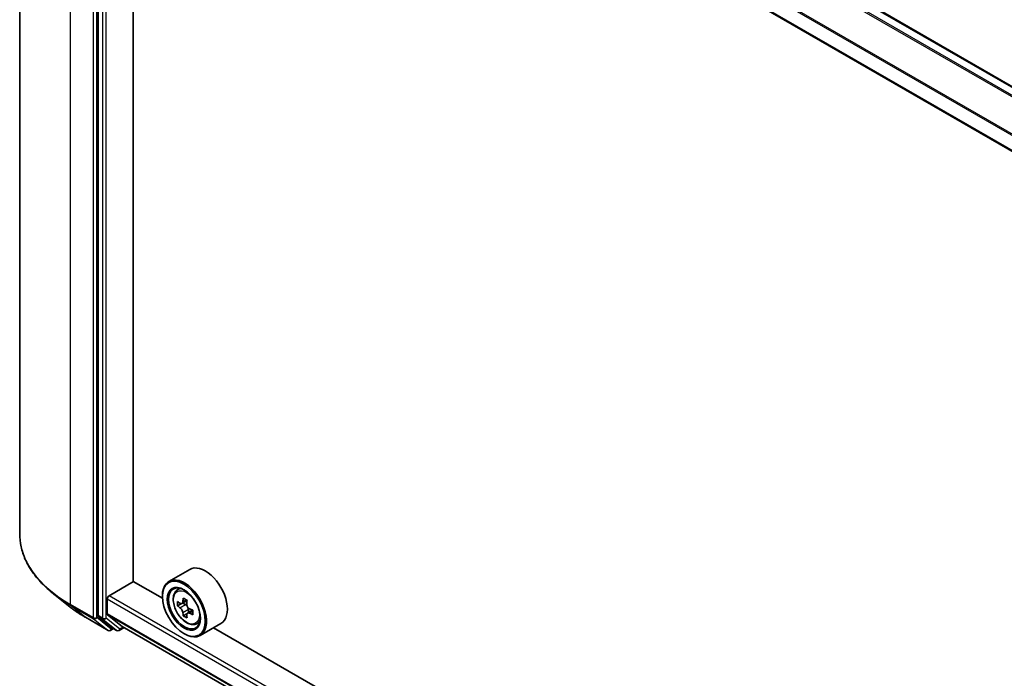
# Model space of a CAD drawing. Units: millimetres. Extents: x 36 to 8698, y 20 to 1425.
# Drawn here: x 312 to 360, y 435 to 467 of the extents above; entities that cross this region are included whole.
import ezdxf

# ---------------------------------------------------------------- set-up
doc = ezdxf.new("R2010")
doc.units = ezdxf.units.MM
doc.header["$LTSCALE"] = 2.5
doc.layers.add('Visible (ISO)', color=7, linetype='Continuous', lineweight=35)
doc.layers.add('Visible Narrow (ISO)', color=7, linetype='Continuous', lineweight=25)

msp = doc.modelspace()

# ---------------------------------------------------------------- linework, layer by layer
at = {"layer": 'Visible (ISO)'}
for p, q in [((312.3912, 490.7657), (312.3912, 442.19)), ((408.995, 435.4593), (317.7523, 488.1382)), ((316.1578, 486.7067), (316.1578, 438.2542)), ((407.8388, 433.0144), (316.6256, 485.6764)), ((317.8519, 439.8992), (317.8519, 484.9684)), ((320.5638, 440.4753), (319.562, 439.897)), ((316.6881, 439.2103), (317.8666, 439.8907)), ((319.254, 439.0897), (317.8519, 439.8992)), ((314.803, 438.6758), (314.015, 439.2995)), ((319.9315, 439.4547), (320.0704, 439.5768)), ((316.5997, 438.3334), (316.5997, 439.0572)), ((319.2514, 439.1763), (319.2514, 439.2103)), ((320.1521, 438.8245), (319.9776, 438.7238)), ((320.4363, 438.9769), (320.1873, 438.8332)), ((320.2337, 438.86), (320.3599, 438.7872)), ((316.6134, 438.2977), (317.3186, 437.7277)), ((320.4283, 438.3461), (320.2539, 438.2454)), ((320.7024, 438.516), (320.4534, 438.3722)), ((320.4999, 438.5448), (320.4999, 438.3991)), ((315.5474, 438.1734), (316.6376, 437.544)), ((316.1783, 438.2007), (316.8386, 437.6669)), ((320.8637, 437.8399), (321.039, 437.8992)), ((322.0638, 437.8772), (321.062, 437.2989)), ((316.9065, 437.6271), (316.7626, 437.544)), ((317.0503, 437.5441), (316.844, 437.6632)), ((317.1753, 437.5441), (317.4056, 437.6771)), ((317.3222, 437.7252), (407.8388, 385.4654)), ((320.2826, 437.3902), (320.312, 437.3732)), ((403.5176, 390.4401), (321.7089, 437.6724))]:
    msp.add_line(p, q, dxfattribs=at)
for centre in [(316.7001, 437.6522), (317.1128, 437.6524)]:
    msp.add_arc(centre, 0.125, 240, 300, dxfattribs=at)
for centre, major_axis, start_param, end_param in [((321.3138, 439.1763), (0.75, -1.299), 0, 3.1415927), ((320.312, 438.5979), (0.75, -1.299), 5.4977871, 10.2101761), ((320.312, 438.5979), (0.5417, -0.9382), 2.375245, 7.049533), ((316.6881, 439.1082), (-0.0625, -0.1083), 3.9269908, 5.4977871), ((322.0864, 440.0476), (-1.4926, -2.5852), 5.4541541, 5.5414202), ((322.4547, 439.9413), (-3.0274, 0), 0.6124987, 0.6768001), ((322.3626, 439.8882), (-1.5137, -2.6218), 5.3248877, 5.3891891), ((322.4547, 440.2603), (-2.9851, 0), 0.7417651, 0.8290312), ((320.3599, 438.6256), (0.099, -0.1714), 1.7950624, 2.3561945), ((322.5468, 439.7818), (1.5137, 2.6218), 2.1832951, 2.2475964), ((316.6587, 438.3674), (-0.0417, -0.0722), 5.4977871, 6.1925254), ((322.4547, 439.7287), (3.0274, 0), 3.7540914, 3.8183927), ((322.3626, 439.8882), (-1.5137, -2.6218), 5.6063852, 5.6706866), ((322.5468, 439.7818), (1.5137, 2.6218), 2.4647926, 2.5290939), ((320.3599, 438.6256), (0.099, -0.1714), 0.7853982, 1.3465303), ((322.4547, 439.9413), (-3.0274, 0), 0.8939962, 0.9582976), ((322.4547, 439.7287), (3.0274, 0), 4.0355889, 4.0998903), ((322.823, 439.6224), (1.4926, 2.5852), 2.3125614, 2.3998276), ((316.2462, 438.3052), (-0.0625, -0.1083), 5.4977871, 6.1925254), ((322.4547, 439.4097), (2.9851, 0), 3.8833577, 3.9706239), ((316.9065, 437.7714), (-0.0625, -0.1083), 6.1925254, 6.2831853), ((317.3639, 437.7974), (-0.0417, -0.0722), 6.1925254, 6.2831853)]:
    msp.add_ellipse(centre, major_axis=major_axis, ratio=0.5773503, start_param=start_param, end_param=end_param, dxfattribs=at)
for major_axis in [(-0.7292, 1.263), (0.5625, -0.9743)]:
    msp.add_ellipse((320.2826, 438.5809), major_axis=major_axis, ratio=0.5773503, dxfattribs=at)
for points, knots in [([(314.015, 439.2995), (313.8076, 439.4637), (313.6177, 439.6358), (313.276, 439.9934), (313.1243, 440.1789), (312.8616, 440.5607), (312.7507, 440.757), (312.5721, 441.1574), (312.5044, 441.3614), (312.414, 441.7737), (312.3912, 441.9819), (312.3912, 442.19)], [1.72605724, 1.72605724, 1.72605724, 1.72605724, 1.85208469, 1.85208469, 1.97811214, 1.97811214, 2.10413959, 2.10413959, 2.23016704, 2.23016704, 2.35619449, 2.35619449, 2.35619449, 2.35619449]), ([(319.9315, 439.4547), (319.8867, 439.4154), (319.8511, 439.3652), (319.7966, 439.2444), (319.7799, 439.1719), (319.7682, 439.0112), (319.7749, 438.922), (319.8112, 438.7391), (319.841, 438.6454), (319.9199, 438.463), (319.969, 438.3744), (320.0817, 438.2102), (320.1453, 438.1347), (320.2817, 438.0039), (320.3546, 437.9487), (320.5038, 437.8651), (320.5801, 437.8367), (320.7265, 437.8138), (320.7969, 437.8178), (320.862, 437.8394), (320.8629, 437.8397), (320.8637, 437.8399)], [0.9003414, 0.9003414, 0.9003414, 0.9003414, 1.1788377, 1.1788377, 1.4906565, 1.4906565, 1.8242914, 1.8242914, 2.158633, 2.158633, 2.4907154, 2.4907154, 2.82257, 2.82257, 3.1564008, 3.1564008, 3.4911249, 3.4911249, 3.8078218, 3.8078218, 3.8120475, 3.8120475, 3.8120475, 3.8120475]), ([(320.0946, 438.8466), (320.1102, 438.8354), (320.1273, 438.8277), (320.1596, 438.8229), (320.1748, 438.826), (320.1997, 438.8404), (320.211, 438.8527), (320.2275, 438.8855), (320.2326, 438.9061), (320.2346, 438.9274)], [0, 0, 0, 0, 0.017936943, 0.017936943, 0.035873886, 0.035873886, 0.053810829, 0.053810829, 0.071747772, 0.071747772, 0.071747772, 0.071747772]), ([(320.4187, 438.8211), (320.4168, 438.7998), (320.4186, 438.7752), (320.4307, 438.7258), (320.4409, 438.7011), (320.4658, 438.6579), (320.4821, 438.6367), (320.5188, 438.6016), (320.5392, 438.5877), (320.5586, 438.5787)], [0, 0, 0, 0, 0.017936943, 0.017936943, 0.035873886, 0.035873886, 0.053810829, 0.053810829, 0.071747772, 0.071747772, 0.071747772, 0.071747772]), ([(314.803, 438.6758), (314.8481, 438.64), (314.8942, 438.6047), (314.9882, 438.5349), (315.0361, 438.5005), (315.1337, 438.4325), (315.1834, 438.399), (315.2845, 438.3329), (315.3359, 438.3003), (315.4404, 438.2361), (315.4935, 438.2045), (315.5474, 438.1734)], [4.55712806, 4.55712806, 4.55712806, 4.55712806, 4.58818025, 4.58818025, 4.61923243, 4.61923243, 4.65028461, 4.65028461, 4.6813368, 4.6813368, 4.71238898, 4.71238898, 4.71238898, 4.71238898]), ([(320.2346, 438.3916), (320.2326, 438.4107), (320.2275, 438.4334), (320.211, 438.4802), (320.1997, 438.5043), (320.1748, 438.5475), (320.1596, 438.5693), (320.1273, 438.607), (320.1102, 438.6228), (320.0946, 438.634)], [0, 0, 0, 0, 0.017936943, 0.017936943, 0.035873886, 0.035873886, 0.053810829, 0.053810829, 0.071747772, 0.071747772, 0.071747772, 0.071747772]), ([(320.5586, 438.3661), (320.5392, 438.3751), (320.5188, 438.3809), (320.4821, 438.3831), (320.4658, 438.3794), (320.4409, 438.365), (320.4307, 438.3534), (320.4186, 438.323), (320.4168, 438.3044), (320.4187, 438.2853)], [0, 0, 0, 0, 0.017936943, 0.017936943, 0.035873886, 0.035873886, 0.053810829, 0.053810829, 0.071747772, 0.071747772, 0.071747772, 0.071747772])]:
    msp.add_open_spline(points, degree=3, knots=knots, dxfattribs=at)
at = {"layer": 'Visible Narrow (ISO)'}
for p, q in [((317.6898, 488.132), (408.9584, 435.4381)), ((317.3186, 487.8932), (408.566, 435.2116)), ((408.6324, 435.2499), (317.3639, 487.9439)), ((314.832, 438.788), (314.832, 487.3636)), ((315.9221, 486.7343), (315.9221, 438.1586)), ((316.0989, 438.1586), (316.0989, 486.7343)), ((316.364, 486.5876), (316.364, 438.1351)), ((316.5408, 438.1351), (316.5408, 486.5876)), ((316.5997, 486.4574), (407.8388, 433.7805)), ((407.8432, 433.8373), (316.6134, 486.5089)), ((407.8388, 433.0567), (316.5997, 485.7336)), ((315.9221, 438.1586), (314.832, 438.788)), ((316.5997, 439.0572), (407.8388, 386.3803)), ((407.8388, 386.5844), (316.6881, 439.2103)), ((320.0946, 438.634), (320.3599, 438.7872)), ((320.2346, 438.9274), (320.3886, 439.0163)), ((314.8524, 438.7345), (315.9426, 438.1051)), ((315.542, 438.1771), (314.8524, 438.7345)), ((407.8388, 385.6565), (316.5997, 438.3334)), ((316.6134, 438.2977), (407.8388, 385.6287)), ((320.4999, 438.5448), (320.2346, 438.3916)), ((320.7127, 438.455), (320.5586, 438.3661)), ((316.6321, 437.5477), (315.542, 438.1771)), ((315.9426, 438.1051), (316.6321, 437.5477)), ((316.7884, 437.6012), (316.0989, 438.1586)), ((316.364, 438.1351), (316.1578, 438.2542)), ((316.1783, 438.2007), (316.3845, 438.0816)), ((316.3845, 438.0816), (317.0449, 437.5478)), ((317.2012, 437.6013), (316.5408, 438.1351)), ((316.8699, 437.6482), (316.7884, 437.6012)), ((317.0449, 437.5478), (316.8386, 437.6669)), ((317.3689, 437.6982), (317.2012, 437.6013)), ((407.8388, 385.4658), (317.3186, 437.7277))]:
    msp.add_line(p, q, dxfattribs=at)
for centre, major_axis, ratio, start_param, end_param in [((320.7245, 442.19), (-8.3333, 0), 0.5773503, 0, 0.7853982), ((320.7245, 442.1247), (8.3044, 0), 0.5773503, 3.7717299, 3.9269908), ((320.4514, 438.6784), (-0.4692, 0.8127), 0.5773503, 5.8594015, 6.3981286), ((314.9203, 438.839), (-0.0625, -0.1083), 0.5773503, 5.4977871, 6.1925254), ((320.7245, 441.1692), (-7.3291, 0), 0.5773503, 0.6301372, 0.7853982), ((315.6099, 438.2816), (-0.0625, -0.1083), 0.5773503, 6.1925254, 6.2831853), ((316.0105, 438.2096), (0.125, 0), 0.5773503, 3.9269908, 5.4977871), ((316.0105, 438.2096), (-0.0625, -0.1083), 0.5773503, 5.4977871, 6.1925254), ((316.0105, 438.2096), (-0.0786, -0.0972), 0.8131434, 0.127344, 1.6981404), ((316.4524, 438.1861), (0.125, 0), 0.5773503, 3.9269908, 5.4977871), ((316.4524, 438.1861), (-0.0625, -0.1083), 0.5773503, 5.4977871, 6.1925254), ((316.4524, 438.1861), (-0.0786, -0.0972), 0.8131434, 0.127344, 1.6981404), ((320.4514, 438.6784), (0.4692, -0.8127), 0.5773503, 6.168242, 6.7069691), ((316.7001, 437.6522), (-0.0786, -0.0972), 0.8131434, 0.127344, 1.6981404), ((316.7001, 437.6522), (-0.0625, -0.1083), 0.5773503, 6.1925254, 6.2831853), ((316.7001, 437.6522), (0.0625, -0.1083), 0.5773503, 0, 0.7853982), ((317.1128, 437.6524), (-0.0786, -0.0972), 0.8131434, 0.127344, 1.6981404), ((317.1128, 437.6524), (-0.0625, -0.1083), 0.5773503, 6.1925254, 6.2831853), ((317.1128, 437.6524), (0.0625, -0.1083), 0.5773503, 0, 0.7853982)]:
    msp.add_ellipse(centre, major_axis=major_axis, ratio=ratio, start_param=start_param, end_param=end_param, dxfattribs=at)
msp.add_ellipse((320.4045, 438.6513), major_axis=(-0.4402, 0.7625), ratio=0.5773503, dxfattribs=at)

doc.saveas('drawing.dxf')
